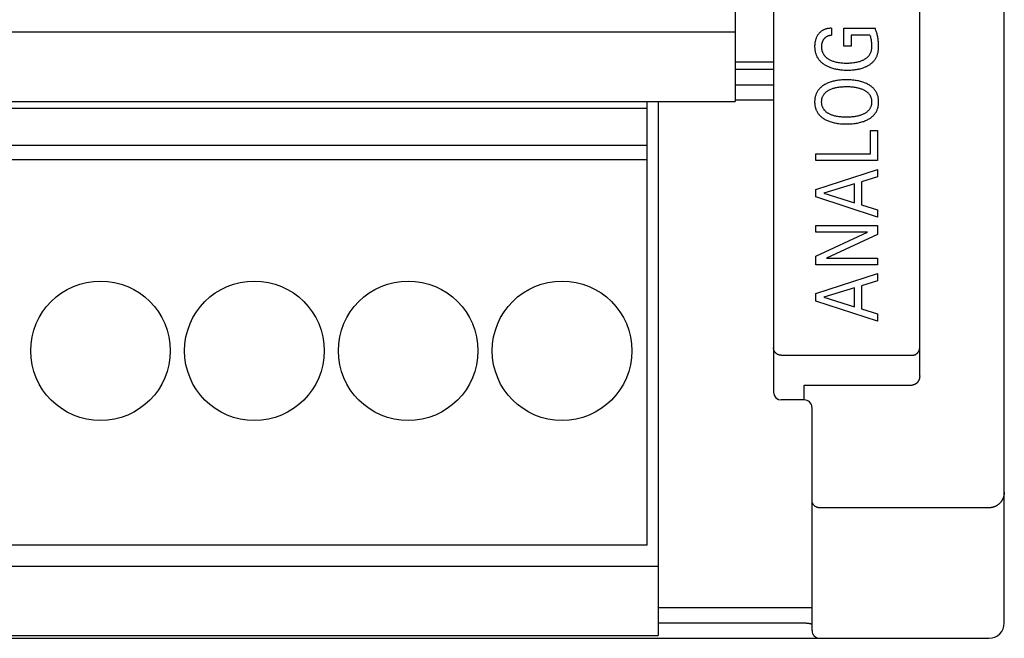
# Model space of a CAD drawing. Extents: x 0 to 594, y 0 to 420.
# Drawn here: x 133 to 159, y 216 to 232 of the extents above; entities that cross this region are included whole.
import ezdxf

# ---------------------------------------------------------------- set-up
doc = ezdxf.new("R2010")
doc.units = 0
doc.header["$LTSCALE"] = 32.67
doc.layers.add('20000_FRONT_O', color=7, linetype='CONTINUOUS')

msp = doc.modelspace()

# ---------------------------------------------------------------- linework, layer by layer
at = {"layer": '20000_FRONT_O', "color": 7, "linetype": 'CONTINUOUS'}
for p, q in [((158.697, 216.783), (158.697, 315.983)), ((156.497, 223.21), (156.497, 256.568)), ((151.697, 243.001), (151.697, 230.353)), ((152.697, 241.282), (152.697, 222.786)), ((154.205, 232.254), (154.205, 232.078)), ((154.525, 231.792), (154.525, 232.254)), ((154.525, 232.254), (155.335, 232.254)), ((122.697, 232.163), (151.697, 232.163)), ((154.715, 232.078), (154.715, 231.792)), ((155.2, 232.078), (154.715, 232.078)), ((154.715, 231.792), (154.525, 231.792)), ((151.697, 231.383), (152.697, 231.383)), ((152.697, 231.183), (151.697, 231.183)), ((151.697, 230.783), (152.697, 230.783)), ((149.407, 230.167), (120.987, 230.167)), ((122.697, 230.353), (151.697, 230.353)), ((149.407, 218.803), (149.407, 230.353)), ((149.697, 230.353), (149.697, 216.453)), ((152.697, 230.383), (151.697, 230.383)), ((155.215, 228.987), (155.215, 229.591)), ((155.215, 229.591), (155.397, 229.591)), ((155.397, 229.591), (155.397, 228.812)), ((149.407, 229.202), (120.987, 229.202)), ((153.797, 228.812), (153.797, 228.987)), ((153.797, 228.987), (155.215, 228.987)), ((149.407, 228.835), (120.987, 228.835)), ((155.397, 228.812), (153.797, 228.812)), ((153.797, 228.057), (155.397, 228.582)), ((155.397, 228.392), (154.98, 228.263)), ((155.397, 228.582), (155.397, 228.392)), ((154.798, 228.208), (154.003, 227.962)), ((154.798, 227.717), (154.798, 228.208)), ((154.98, 228.263), (154.98, 227.661)), ((153.797, 227.865), (153.797, 228.057)), ((155.397, 227.339), (153.797, 227.865)), ((154.003, 227.962), (154.798, 227.717)), ((154.98, 227.661), (155.397, 227.534)), ((155.397, 227.534), (155.397, 227.339)), ((153.797, 226.949), (153.797, 227.123)), ((153.797, 227.123), (155.397, 227.123)), ((155.397, 227.123), (155.397, 226.888)), ((153.797, 226.323), (155.138, 226.949)), ((155.138, 226.949), (153.797, 226.949)), ((155.397, 226.888), (154.07, 226.27)), ((153.797, 226.096), (153.797, 226.323)), ((155.397, 226.096), (153.797, 226.096)), ((154.07, 226.27), (155.397, 226.27)), ((155.397, 226.27), (155.397, 226.096)), ((153.797, 225.35), (155.397, 225.875)), ((155.397, 225.875), (155.397, 225.685)), ((155.397, 225.685), (154.98, 225.556)), ((154.98, 225.556), (154.98, 224.954)), ((153.797, 225.158), (153.797, 225.35)), ((154.798, 225.501), (154.003, 225.255)), ((154.798, 225.01), (154.798, 225.501)), ((155.397, 224.633), (153.797, 225.158)), ((154.003, 225.255), (154.798, 225.01)), ((154.98, 224.954), (155.397, 224.827)), ((155.397, 224.827), (155.397, 224.633)), ((152.697, 223.935), (152.697, 223.94)), ((152.697, 223.931), (152.697, 223.935)), ((152.697, 223.926), (152.697, 223.931)), ((152.698, 223.921), (152.697, 223.926)), ((152.698, 223.916), (152.698, 223.921)), ((152.699, 223.912), (152.698, 223.916)), ((152.7, 223.907), (152.699, 223.912)), ((152.701, 223.902), (152.7, 223.907)), ((152.702, 223.898), (152.701, 223.902)), ((152.703, 223.893), (152.702, 223.898)), ((152.704, 223.888), (152.703, 223.893)), ((152.706, 223.884), (152.704, 223.888)), ((152.707, 223.879), (152.706, 223.884)), ((152.709, 223.875), (152.707, 223.879)), ((152.71, 223.87), (152.709, 223.875)), ((152.712, 223.866), (152.71, 223.87)), ((152.714, 223.861), (152.712, 223.866)), ((152.716, 223.857), (152.714, 223.861)), ((152.719, 223.853), (152.716, 223.857)), ((152.721, 223.848), (152.719, 223.853)), ((152.723, 223.844), (152.721, 223.848)), ((152.726, 223.84), (152.723, 223.844)), ((152.728, 223.836), (152.726, 223.84)), ((152.731, 223.832), (152.728, 223.836)), ((152.734, 223.828), (152.731, 223.832)), ((152.737, 223.824), (152.734, 223.828)), ((152.74, 223.82), (152.737, 223.824)), ((152.743, 223.817), (152.74, 223.82)), ((152.746, 223.813), (152.743, 223.817)), ((152.75, 223.809), (152.746, 223.813)), ((152.753, 223.806), (152.75, 223.809)), ((152.756, 223.803), (152.753, 223.806)), ((152.76, 223.799), (152.756, 223.803)), ((152.764, 223.796), (152.76, 223.799)), ((152.767, 223.793), (152.764, 223.796)), ((152.771, 223.79), (152.767, 223.793)), ((152.775, 223.787), (152.771, 223.79)), ((152.779, 223.784), (152.775, 223.787)), ((152.783, 223.781), (152.779, 223.784)), ((152.787, 223.779), (152.783, 223.781)), ((152.791, 223.776), (152.787, 223.779)), ((152.795, 223.774), (152.791, 223.776)), ((152.799, 223.771), (152.795, 223.774)), ((152.804, 223.769), (152.799, 223.771)), ((152.808, 223.767), (152.804, 223.769)), ((152.812, 223.765), (152.808, 223.767)), ((152.817, 223.763), (152.812, 223.765)), ((152.821, 223.761), (152.817, 223.763)), ((152.826, 223.759), (152.821, 223.761)), ((152.83, 223.758), (152.826, 223.759)), ((152.835, 223.756), (152.83, 223.758)), ((156.361, 223.757), (156.366, 223.759)), ((156.366, 223.759), (156.37, 223.76)), ((156.37, 223.76), (156.375, 223.762)), ((156.375, 223.762), (156.38, 223.764)), ((156.38, 223.764), (156.384, 223.766)), ((156.384, 223.766), (156.388, 223.768)), ((156.388, 223.768), (156.393, 223.77)), ((156.393, 223.77), (156.397, 223.773)), ((156.397, 223.773), (156.401, 223.775)), ((156.401, 223.775), (156.405, 223.778)), ((156.405, 223.778), (156.409, 223.78)), ((156.409, 223.78), (156.413, 223.783)), ((156.413, 223.783), (156.417, 223.786)), ((156.417, 223.786), (156.421, 223.789)), ((156.421, 223.789), (156.425, 223.792)), ((156.425, 223.792), (156.429, 223.795)), ((156.429, 223.795), (156.432, 223.798)), ((156.432, 223.798), (156.436, 223.801)), ((156.436, 223.801), (156.439, 223.804)), ((156.439, 223.804), (156.443, 223.808)), ((156.443, 223.808), (156.446, 223.811)), ((156.446, 223.811), (156.449, 223.815)), ((156.449, 223.815), (156.452, 223.819)), ((156.452, 223.819), (156.455, 223.822)), ((156.455, 223.822), (156.458, 223.826)), ((156.458, 223.826), (156.461, 223.83)), ((156.461, 223.83), (156.464, 223.834)), ((156.464, 223.834), (156.467, 223.838)), ((156.467, 223.838), (156.469, 223.842)), ((156.469, 223.842), (156.472, 223.846)), ((156.472, 223.846), (156.474, 223.85)), ((156.474, 223.85), (156.476, 223.855)), ((156.476, 223.855), (156.479, 223.859)), ((156.479, 223.859), (156.481, 223.864)), ((156.481, 223.864), (156.482, 223.868)), ((156.482, 223.868), (156.484, 223.872)), ((156.484, 223.872), (156.486, 223.877)), ((156.486, 223.877), (156.487, 223.881)), ((156.487, 223.881), (156.489, 223.886)), ((156.489, 223.886), (156.49, 223.89)), ((156.49, 223.89), (156.491, 223.895)), ((156.491, 223.895), (156.492, 223.899)), ((156.492, 223.899), (156.493, 223.904)), ((156.493, 223.904), (156.494, 223.908)), ((156.494, 223.908), (156.495, 223.913)), ((156.495, 223.913), (156.496, 223.917)), ((156.496, 223.926), (156.497, 223.931)), ((156.496, 223.922), (156.496, 223.926)), ((156.496, 223.917), (156.496, 223.922)), ((156.497, 223.935), (156.497, 223.94)), ((156.497, 223.931), (156.497, 223.935)), ((152.84, 223.755), (152.835, 223.756)), ((152.844, 223.754), (152.84, 223.755)), ((152.849, 223.752), (152.844, 223.754)), ((152.854, 223.751), (152.849, 223.752)), ((152.859, 223.75), (152.854, 223.751)), ((152.863, 223.75), (152.859, 223.75)), ((152.868, 223.749), (152.863, 223.75)), ((152.873, 223.748), (152.868, 223.749)), ((152.878, 223.748), (152.873, 223.748)), ((152.882, 223.747), (152.878, 223.748)), ((152.887, 223.747), (152.882, 223.747)), ((152.892, 223.747), (152.887, 223.747)), ((152.897, 223.747), (152.892, 223.747)), ((152.897, 223.747), (156.297, 223.747)), ((156.297, 223.747), (156.302, 223.747)), ((156.302, 223.747), (156.307, 223.747)), ((156.307, 223.747), (156.312, 223.747)), ((156.312, 223.747), (156.317, 223.748)), ((156.317, 223.748), (156.322, 223.748)), ((156.322, 223.748), (156.327, 223.749)), ((156.327, 223.749), (156.332, 223.75)), ((156.332, 223.75), (156.337, 223.751)), ((156.337, 223.751), (156.342, 223.752)), ((156.342, 223.752), (156.347, 223.753)), ((156.347, 223.753), (156.352, 223.754)), ((156.352, 223.754), (156.356, 223.756)), ((156.356, 223.756), (156.361, 223.757)), ((156.375, 222.99), (156.37, 222.988)), ((156.379, 222.992), (156.375, 222.99)), ((156.384, 222.995), (156.379, 222.992)), ((156.388, 222.997), (156.384, 222.995)), ((156.392, 223), (156.388, 222.997)), ((156.397, 223.003), (156.392, 223)), ((156.401, 223.006), (156.397, 223.003)), ((156.405, 223.009), (156.401, 223.006)), ((156.409, 223.012), (156.405, 223.009)), ((156.413, 223.015), (156.409, 223.012)), ((156.416, 223.019), (156.413, 223.015)), ((156.42, 223.022), (156.416, 223.019)), ((156.424, 223.025), (156.42, 223.022)), ((156.428, 223.029), (156.424, 223.025)), ((156.431, 223.033), (156.428, 223.029)), ((156.434, 223.037), (156.431, 223.033)), ((156.438, 223.041), (156.434, 223.037)), ((156.442, 223.045), (156.438, 223.041)), ((156.445, 223.05), (156.442, 223.045)), ((156.449, 223.054), (156.445, 223.05)), ((156.452, 223.059), (156.449, 223.054)), ((156.455, 223.064), (156.452, 223.059)), ((156.458, 223.068), (156.455, 223.064)), ((156.461, 223.073), (156.458, 223.068)), ((156.464, 223.078), (156.461, 223.073)), ((156.466, 223.083), (156.464, 223.078)), ((156.469, 223.088), (156.466, 223.083)), ((156.471, 223.093), (156.469, 223.088)), ((156.474, 223.098), (156.471, 223.093)), ((156.476, 223.104), (156.474, 223.098)), ((156.478, 223.109), (156.476, 223.104)), ((156.48, 223.114), (156.478, 223.109)), ((156.482, 223.12), (156.48, 223.114)), ((156.484, 223.126), (156.482, 223.12)), ((156.486, 223.132), (156.484, 223.126)), ((156.488, 223.138), (156.486, 223.132)), ((156.489, 223.143), (156.488, 223.138)), ((156.49, 223.149), (156.489, 223.143)), ((156.492, 223.155), (156.49, 223.149)), ((156.493, 223.161), (156.492, 223.155)), ((156.494, 223.167), (156.493, 223.161)), ((156.495, 223.173), (156.494, 223.167)), ((156.496, 223.186), (156.495, 223.18)), ((156.495, 223.18), (156.495, 223.173)), ((156.497, 223.198), (156.496, 223.192)), ((156.496, 223.192), (156.496, 223.186)), ((156.497, 223.21), (156.497, 223.204)), ((156.497, 223.204), (156.497, 223.198)), ((152.697, 222.786), (152.712, 222.709)), ((153.497, 222.586), (153.497, 222.971)), ((153.497, 222.971), (156.297, 222.971)), ((156.302, 222.971), (156.297, 222.971)), ((156.306, 222.971), (156.302, 222.971)), ((156.311, 222.972), (156.306, 222.971)), ((156.316, 222.972), (156.311, 222.972)), ((156.32, 222.973), (156.316, 222.972)), ((156.325, 222.974), (156.32, 222.973)), ((156.33, 222.974), (156.325, 222.974)), ((156.334, 222.975), (156.33, 222.974)), ((156.339, 222.977), (156.334, 222.975)), ((156.343, 222.978), (156.339, 222.977)), ((156.348, 222.979), (156.343, 222.978)), ((156.353, 222.981), (156.348, 222.979)), ((156.357, 222.982), (156.353, 222.981)), ((156.361, 222.984), (156.357, 222.982)), ((156.366, 222.986), (156.361, 222.984)), ((156.37, 222.988), (156.366, 222.986)), ((152.712, 222.709), (152.756, 222.643)), ((152.756, 222.643), (152.824, 222.6)), ((152.824, 222.6), (152.897, 222.586)), ((153.497, 222.586), (152.897, 222.586)), ((153.697, 216.583), (153.697, 222.386)), ((158.697, 220.177), (158.696, 220.167)), ((158.697, 220.188), (158.697, 220.177)), ((153.697, 219.966), (153.697, 219.971)), ((153.697, 219.961), (153.697, 219.966)), ((153.697, 219.957), (153.697, 219.961)), ((153.698, 219.952), (153.697, 219.957)), ((153.698, 219.947), (153.698, 219.952)), ((153.699, 219.943), (153.698, 219.947)), ((153.7, 219.938), (153.699, 219.943)), ((153.701, 219.934), (153.7, 219.938)), ((153.702, 219.929), (153.701, 219.934)), ((153.703, 219.925), (153.702, 219.929)), ((153.704, 219.92), (153.703, 219.925)), ((153.705, 219.916), (153.704, 219.92)), ((158.597, 219.917), (158.591, 219.909)), ((158.604, 219.925), (158.597, 219.917)), ((158.611, 219.933), (158.604, 219.925)), ((158.617, 219.941), (158.611, 219.933)), ((158.623, 219.95), (158.617, 219.941)), ((158.629, 219.958), (158.623, 219.95)), ((158.634, 219.967), (158.629, 219.958)), ((158.639, 219.976), (158.634, 219.967)), ((158.645, 219.985), (158.639, 219.976)), ((158.649, 219.994), (158.645, 219.985)), ((158.654, 220.003), (158.649, 219.994)), ((158.658, 220.012), (158.654, 220.003)), ((158.662, 220.021), (158.658, 220.012)), ((158.666, 220.03), (158.662, 220.021)), ((158.67, 220.04), (158.666, 220.03)), ((158.673, 220.049), (158.67, 220.04)), ((158.677, 220.059), (158.673, 220.049)), ((158.68, 220.07), (158.677, 220.059)), ((158.683, 220.08), (158.68, 220.07)), ((158.686, 220.091), (158.683, 220.08)), ((158.688, 220.102), (158.686, 220.091)), ((158.69, 220.113), (158.688, 220.102)), ((158.692, 220.125), (158.69, 220.113)), ((158.694, 220.135), (158.692, 220.125)), ((158.695, 220.145), (158.694, 220.135)), ((158.696, 220.156), (158.695, 220.145)), ((158.696, 220.167), (158.696, 220.156)), ((153.707, 219.911), (153.705, 219.916)), ((153.708, 219.907), (153.707, 219.911)), ((153.71, 219.902), (153.708, 219.907)), ((153.712, 219.898), (153.71, 219.902)), ((153.714, 219.893), (153.712, 219.898)), ((153.716, 219.889), (153.714, 219.893)), ((153.718, 219.884), (153.716, 219.889)), ((153.72, 219.88), (153.718, 219.884)), ((153.723, 219.876), (153.72, 219.88)), ((153.725, 219.872), (153.723, 219.876)), ((153.728, 219.867), (153.725, 219.872)), ((153.731, 219.863), (153.728, 219.867)), ((153.733, 219.859), (153.731, 219.863)), ((153.736, 219.856), (153.733, 219.859)), ((153.739, 219.852), (153.736, 219.856)), ((153.742, 219.848), (153.739, 219.852)), ((153.746, 219.844), (153.742, 219.848)), ((153.749, 219.841), (153.746, 219.844)), ((153.752, 219.837), (153.749, 219.841)), ((153.756, 219.834), (153.752, 219.837)), ((153.759, 219.831), (153.756, 219.834)), ((153.763, 219.827), (153.759, 219.831)), ((153.766, 219.824), (153.763, 219.827)), ((153.77, 219.821), (153.766, 219.824)), ((153.774, 219.818), (153.77, 219.821)), ((153.778, 219.815), (153.774, 219.818)), ((153.782, 219.813), (153.778, 219.815)), ((153.786, 219.81), (153.782, 219.813)), ((153.79, 219.807), (153.786, 219.81)), ((153.794, 219.805), (153.79, 219.807)), ((153.798, 219.803), (153.794, 219.805)), ((153.803, 219.8), (153.798, 219.803)), ((153.807, 219.798), (153.803, 219.8)), ((153.811, 219.796), (153.807, 219.798)), ((153.816, 219.794), (153.811, 219.796)), ((153.82, 219.792), (153.816, 219.794)), ((153.825, 219.791), (153.82, 219.792)), ((153.829, 219.789), (153.825, 219.791)), ((153.834, 219.787), (153.829, 219.789)), ((153.839, 219.786), (153.834, 219.787)), ((153.843, 219.785), (153.839, 219.786)), ((153.848, 219.783), (153.843, 219.785)), ((153.853, 219.782), (153.848, 219.783)), ((153.857, 219.781), (153.853, 219.782)), ((153.862, 219.78), (153.857, 219.781)), ((153.867, 219.78), (153.862, 219.78)), ((153.872, 219.779), (153.867, 219.78)), ((153.877, 219.778), (153.872, 219.779)), ((153.882, 219.778), (153.877, 219.778)), ((153.887, 219.778), (153.882, 219.778)), ((153.892, 219.778), (153.887, 219.778)), ((153.897, 219.777), (153.892, 219.778)), ((158.297, 219.777), (153.897, 219.777)), ((158.307, 219.778), (158.297, 219.777)), ((158.318, 219.778), (158.307, 219.778)), ((158.328, 219.779), (158.318, 219.778)), ((158.338, 219.78), (158.328, 219.779)), ((158.348, 219.781), (158.338, 219.78)), ((158.359, 219.782), (158.348, 219.781)), ((158.369, 219.784), (158.359, 219.782)), ((158.379, 219.786), (158.369, 219.784)), ((158.389, 219.788), (158.379, 219.786)), ((158.399, 219.791), (158.389, 219.788)), ((158.409, 219.794), (158.399, 219.791)), ((158.419, 219.797), (158.409, 219.794)), ((158.428, 219.8), (158.419, 219.797)), ((158.438, 219.804), (158.428, 219.8)), ((158.448, 219.808), (158.438, 219.804)), ((158.457, 219.812), (158.448, 219.808)), ((158.467, 219.816), (158.457, 219.812)), ((158.476, 219.821), (158.467, 219.816)), ((158.485, 219.826), (158.476, 219.821)), ((158.494, 219.831), (158.485, 219.826)), ((158.503, 219.836), (158.494, 219.831)), ((158.512, 219.842), (158.503, 219.836)), ((158.52, 219.848), (158.512, 219.842)), ((158.529, 219.854), (158.52, 219.848)), ((158.537, 219.86), (158.529, 219.854)), ((158.545, 219.866), (158.537, 219.86)), ((158.553, 219.873), (158.545, 219.866)), ((158.561, 219.88), (158.553, 219.873)), ((158.569, 219.887), (158.561, 219.88)), ((158.576, 219.894), (158.569, 219.887)), ((158.584, 219.902), (158.576, 219.894)), ((158.591, 219.909), (158.584, 219.902)), ((149.407, 218.803), (120.987, 218.803)), ((120.697, 218.263), (149.697, 218.263)), ((149.697, 217.183), (153.697, 217.183)), ((149.697, 216.783), (153.505, 216.783)), ((153.505, 216.783), (153.514, 216.782)), ((153.514, 216.782), (153.522, 216.782)), ((153.522, 216.782), (153.531, 216.782)), ((153.531, 216.782), (153.539, 216.782)), ((153.539, 216.782), (153.547, 216.781)), ((153.547, 216.781), (153.556, 216.781)), ((153.556, 216.781), (153.564, 216.78)), ((153.564, 216.78), (153.573, 216.779)), ((153.573, 216.779), (153.579, 216.779)), ((153.579, 216.779), (153.586, 216.778)), ((153.586, 216.778), (153.592, 216.777)), ((153.592, 216.777), (153.599, 216.776)), ((153.599, 216.776), (153.605, 216.775)), ((153.605, 216.775), (153.612, 216.774)), ((153.612, 216.774), (153.618, 216.773)), ((153.618, 216.773), (153.625, 216.772)), ((153.625, 216.772), (153.631, 216.771)), ((153.631, 216.771), (153.637, 216.77)), ((153.637, 216.77), (153.641, 216.769)), ((153.641, 216.769), (153.644, 216.768)), ((153.644, 216.768), (153.647, 216.768)), ((153.647, 216.768), (153.65, 216.767)), ((153.65, 216.767), (153.653, 216.766)), ((153.653, 216.766), (153.656, 216.765)), ((153.656, 216.765), (153.659, 216.765)), ((153.659, 216.765), (153.662, 216.764)), ((153.662, 216.764), (153.665, 216.762)), ((153.665, 216.762), (153.669, 216.761)), ((153.669, 216.761), (153.672, 216.76)), ((153.672, 216.76), (153.675, 216.759)), ((153.675, 216.759), (153.678, 216.757)), ((153.678, 216.757), (153.681, 216.755)), ((153.681, 216.755), (153.683, 216.755)), ((153.683, 216.755), (153.684, 216.754)), ((153.684, 216.754), (153.685, 216.753)), ((153.685, 216.753), (153.686, 216.752)), ((153.686, 216.752), (153.688, 216.752)), ((153.688, 216.752), (153.689, 216.751)), ((153.689, 216.751), (153.69, 216.75)), ((153.69, 216.75), (153.691, 216.749)), ((153.691, 216.749), (153.692, 216.748)), ((153.692, 216.748), (153.693, 216.747)), ((153.693, 216.747), (153.694, 216.746)), ((153.694, 216.746), (153.695, 216.745)), ((153.695, 216.745), (153.695, 216.744)), ((153.695, 216.744), (153.696, 216.743)), ((153.696, 216.743), (153.696, 216.742)), ((153.696, 216.742), (153.697, 216.741)), ((153.697, 216.741), (153.697, 216.739)), ((153.697, 216.739), (153.697, 216.738)), ((114.097, 216.383), (158.297, 216.383)), ((120.697, 216.453), (149.697, 216.453))]:
    msp.add_line(p, q, dxfattribs=at)
for points in [[(154.205, 232.254), (154.188, 232.254), (154.17, 232.253), (154.153, 232.252), (154.135, 232.25), (154.118, 232.248), (154.101, 232.245), (154.084, 232.241), (154.067, 232.237), (154.052, 232.232), (154.037, 232.227), (154.022, 232.222), (154.008, 232.216), (153.993, 232.209), (153.979, 232.202), (153.966, 232.194), (153.953, 232.185), (153.94, 232.177), (153.928, 232.167), (153.916, 232.157), (153.904, 232.147), (153.893, 232.136), (153.883, 232.124), (153.872, 232.112), (153.863, 232.1), (153.852, 232.086), (153.842, 232.071), (153.833, 232.056), (153.824, 232.04), (153.816, 232.024), (153.809, 232.008), (153.801, 231.991), (153.795, 231.973), (153.789, 231.955), (153.784, 231.937), (153.78, 231.919), (153.776, 231.901), (153.773, 231.881), (153.77, 231.861), (153.768, 231.841), (153.766, 231.821), (153.765, 231.8), (153.765, 231.78), (153.765, 231.761), (153.766, 231.742), (153.767, 231.724), (153.769, 231.705), (153.772, 231.686), (153.775, 231.667), (153.778, 231.649), (153.782, 231.631), (153.787, 231.612), (153.792, 231.594), (153.798, 231.578), (153.804, 231.561), (153.811, 231.545), (153.818, 231.529), (153.826, 231.513), (153.835, 231.498), (153.844, 231.483), (153.853, 231.468), (153.863, 231.454), (153.874, 231.44), (153.886, 231.425), (153.898, 231.412), (153.91, 231.398), (153.924, 231.385), (153.937, 231.373), (153.951, 231.361), (153.965, 231.349), (153.98, 231.338), (153.995, 231.327), (154.01, 231.316), (154.028, 231.305), (154.046, 231.294), (154.064, 231.284), (154.083, 231.274), (154.101, 231.265), (154.12, 231.256), (154.14, 231.248), (154.159, 231.24), (154.179, 231.233), (154.204, 231.224), (154.229, 231.216), (154.254, 231.209), (154.279, 231.203), (154.305, 231.197), (154.331, 231.192), (154.357, 231.187), (154.383, 231.183), (154.412, 231.178), (154.442, 231.175), (154.472, 231.172), (154.502, 231.17), (154.532, 231.168), (154.561, 231.167), (154.591, 231.166), (154.621, 231.166)], [(154.621, 231.166), (154.65, 231.166), (154.679, 231.167), (154.708, 231.168), (154.737, 231.17), (154.766, 231.172), (154.795, 231.175), (154.823, 231.178), (154.852, 231.183), (154.877, 231.187), (154.902, 231.191), (154.926, 231.197), (154.951, 231.202), (154.975, 231.209), (154.999, 231.216), (155.023, 231.224), (155.047, 231.232), (155.066, 231.24), (155.084, 231.247), (155.103, 231.256), (155.121, 231.264), (155.138, 231.274), (155.156, 231.283), (155.173, 231.293), (155.19, 231.304), (155.206, 231.316), (155.22, 231.326), (155.234, 231.336), (155.247, 231.347), (155.26, 231.359), (155.273, 231.371), (155.285, 231.383), (155.297, 231.395), (155.309, 231.408), (155.319, 231.422), (155.33, 231.436), (155.34, 231.449), (155.349, 231.463), (155.358, 231.478), (155.366, 231.493), (155.373, 231.508), (155.381, 231.523), (155.387, 231.538), (155.393, 231.554), (155.399, 231.57), (155.404, 231.586), (155.409, 231.606), (155.414, 231.626), (155.418, 231.646), (155.421, 231.666), (155.424, 231.686), (155.426, 231.706), (155.427, 231.727), (155.428, 231.747), (155.429, 231.767), (155.429, 231.794), (155.428, 231.82), (155.427, 231.846), (155.426, 231.873), (155.424, 231.899), (155.421, 231.925), (155.418, 231.951), (155.415, 231.978), (155.41, 232.006), (155.405, 232.033), (155.4, 232.06), (155.394, 232.087), (155.387, 232.113), (155.381, 232.134), (155.375, 232.154), (155.368, 232.175), (155.36, 232.195), (155.352, 232.215), (155.344, 232.234), (155.335, 232.254)], [(153.971, 231.643), (153.968, 231.652), (153.965, 231.661), (153.963, 231.67), (153.961, 231.679), (153.959, 231.688), (153.957, 231.697), (153.955, 231.706), (153.954, 231.715), (153.953, 231.724), (153.952, 231.734), (153.951, 231.743), (153.951, 231.752), (153.95, 231.761), (153.95, 231.771), (153.95, 231.78), (153.95, 231.789), (153.95, 231.798), (153.951, 231.807), (153.952, 231.816), (153.953, 231.825), (153.954, 231.833), (153.955, 231.842), (153.956, 231.851), (153.958, 231.859), (153.96, 231.868), (153.962, 231.876), (153.964, 231.884), (153.967, 231.892), (153.97, 231.9), (153.973, 231.908), (153.976, 231.916), (153.979, 231.923), (153.983, 231.931), (153.986, 231.938), (153.99, 231.945), (153.994, 231.952), (153.999, 231.96), (154.003, 231.966), (154.008, 231.973), (154.012, 231.979), (154.017, 231.985), (154.022, 231.991), (154.027, 231.997), (154.032, 232.003), (154.037, 232.008), (154.043, 232.013), (154.049, 232.018), (154.055, 232.023), (154.061, 232.028), (154.067, 232.033), (154.073, 232.037), (154.079, 232.041), (154.085, 232.045), (154.092, 232.048), (154.099, 232.052), (154.105, 232.055), (154.112, 232.058), (154.119, 232.061), (154.126, 232.063), (154.134, 232.066), (154.142, 232.068), (154.149, 232.07), (154.157, 232.072), (154.165, 232.074), (154.173, 232.075), (154.181, 232.076), (154.189, 232.077), (154.197, 232.078), (154.205, 232.078)], [(155.2, 232.078), (155.207, 232.056), (155.214, 232.033), (155.221, 232.01), (155.226, 231.986), (155.231, 231.962), (155.235, 231.937), (155.239, 231.912), (155.242, 231.887), (155.244, 231.86), (155.246, 231.834), (155.247, 231.807), (155.247, 231.78), (155.247, 231.762), (155.246, 231.745), (155.244, 231.727), (155.242, 231.709), (155.239, 231.692), (155.235, 231.674), (155.231, 231.657), (155.226, 231.64), (155.221, 231.626), (155.216, 231.613), (155.21, 231.6), (155.203, 231.587), (155.196, 231.574), (155.188, 231.562), (155.18, 231.549), (155.171, 231.538), (155.162, 231.526), (155.151, 231.514), (155.138, 231.501), (155.126, 231.489), (155.113, 231.478), (155.099, 231.468), (155.085, 231.458), (155.07, 231.448), (155.056, 231.439), (155.038, 231.429), (155.021, 231.42), (155.003, 231.412), (154.985, 231.404), (154.967, 231.397), (154.949, 231.391), (154.93, 231.385), (154.905, 231.377), (154.879, 231.371), (154.853, 231.365), (154.828, 231.36), (154.802, 231.356), (154.775, 231.352), (154.745, 231.348), (154.714, 231.346), (154.684, 231.343), (154.653, 231.342), (154.623, 231.341), (154.592, 231.341), (154.562, 231.341), (154.532, 231.342), (154.502, 231.344), (154.473, 231.346), (154.443, 231.349), (154.413, 231.352), (154.388, 231.356), (154.362, 231.361), (154.337, 231.366), (154.312, 231.372), (154.286, 231.379), (154.262, 231.386), (154.243, 231.392), (154.225, 231.399), (154.207, 231.407), (154.189, 231.415), (154.171, 231.423), (154.154, 231.433), (154.137, 231.443), (154.123, 231.452), (154.109, 231.461), (154.095, 231.472), (154.081, 231.482), (154.069, 231.493), (154.056, 231.505), (154.044, 231.518), (154.033, 231.53), (154.024, 231.542), (154.016, 231.553), (154.008, 231.565), (154, 231.578), (153.993, 231.59), (153.987, 231.603), (153.981, 231.616), (153.976, 231.629), (153.971, 231.643)], [(155.181, 230.779), (155.159, 230.791), (155.137, 230.804), (155.113, 230.815), (155.09, 230.826), (155.066, 230.836), (155.042, 230.845), (155.018, 230.853), (154.99, 230.862), (154.962, 230.87), (154.934, 230.877), (154.905, 230.883), (154.877, 230.889), (154.848, 230.894), (154.82, 230.898), (154.781, 230.903), (154.742, 230.907), (154.704, 230.909), (154.665, 230.911), (154.626, 230.912), (154.587, 230.913), (154.549, 230.912), (154.511, 230.911), (154.473, 230.909), (154.435, 230.906), (154.397, 230.902), (154.36, 230.897), (154.332, 230.893), (154.303, 230.888), (154.275, 230.882), (154.248, 230.876), (154.22, 230.868), (154.193, 230.86), (154.165, 230.852), (154.141, 230.843), (154.118, 230.833), (154.094, 230.823), (154.071, 230.812), (154.049, 230.801), (154.026, 230.788), (154.004, 230.775), (153.988, 230.764), (153.972, 230.753), (153.956, 230.741), (153.941, 230.729), (153.926, 230.716), (153.911, 230.703), (153.898, 230.689), (153.884, 230.674), (153.872, 230.659), (153.86, 230.645), (153.849, 230.63), (153.839, 230.614), (153.83, 230.598), (153.821, 230.582), (153.812, 230.566), (153.805, 230.549), (153.798, 230.531), (153.792, 230.514), (153.786, 230.495), (153.781, 230.476), (153.777, 230.457), (153.773, 230.437), (153.77, 230.418), (153.768, 230.398), (153.766, 230.378), (153.765, 230.358), (153.765, 230.339), (153.765, 230.319), (153.766, 230.299), (153.768, 230.279), (153.77, 230.259), (153.773, 230.239), (153.776, 230.22), (153.781, 230.2), (153.786, 230.181), (153.792, 230.162), (153.798, 230.145), (153.805, 230.128), (153.812, 230.111), (153.82, 230.094), (153.829, 230.078), (153.839, 230.062), (153.849, 230.046), (153.86, 230.031), (153.871, 230.016), (153.884, 230.001), (153.897, 229.987), (153.911, 229.973), (153.925, 229.96), (153.94, 229.947), (153.955, 229.935), (153.971, 229.923), (153.987, 229.912), (154.003, 229.901), (154.011, 229.897)], [(154.011, 229.897), (154.031, 229.885), (154.053, 229.873), (154.074, 229.862), (154.096, 229.852), (154.119, 229.843), (154.141, 229.834), (154.164, 229.826), (154.191, 229.817), (154.219, 229.809), (154.246, 229.802), (154.274, 229.795), (154.302, 229.79), (154.33, 229.785), (154.359, 229.78), (154.397, 229.775), (154.435, 229.772), (154.473, 229.769), (154.511, 229.767), (154.549, 229.766), (154.587, 229.765), (154.626, 229.766), (154.665, 229.767), (154.704, 229.769), (154.743, 229.771), (154.781, 229.775), (154.82, 229.78), (154.849, 229.784), (154.877, 229.789), (154.906, 229.795), (154.934, 229.801), (154.962, 229.808), (154.99, 229.816), (155.018, 229.825), (155.043, 229.833), (155.067, 229.842), (155.091, 229.852), (155.114, 229.862), (155.137, 229.873), (155.16, 229.886), (155.183, 229.899), (155.2, 229.909), (155.216, 229.92), (155.232, 229.932), (155.248, 229.944), (155.263, 229.957), (155.278, 229.97), (155.293, 229.984), (155.306, 229.999), (155.319, 230.014), (155.331, 230.028), (155.342, 230.043), (155.353, 230.059), (155.362, 230.075), (155.372, 230.091), (155.38, 230.108), (155.388, 230.125), (155.395, 230.143), (155.401, 230.16), (155.407, 230.179), (155.413, 230.199), (155.417, 230.218), (155.421, 230.238), (155.424, 230.258), (155.426, 230.278), (155.427, 230.298), (155.428, 230.318), (155.429, 230.339), (155.428, 230.359), (155.427, 230.379), (155.426, 230.399), (155.424, 230.419), (155.421, 230.439), (155.417, 230.458), (155.413, 230.478), (155.407, 230.497), (155.401, 230.516), (155.395, 230.534), (155.388, 230.551), (155.38, 230.569), (155.371, 230.585), (155.362, 230.602), (155.352, 230.618), (155.342, 230.633), (155.331, 230.648), (155.319, 230.663), (155.306, 230.678), (155.292, 230.693), (155.277, 230.707), (155.262, 230.72), (155.247, 230.733), (155.231, 230.745), (155.215, 230.757), (155.198, 230.768), (155.181, 230.779)], [(154.152, 230.654), (154.171, 230.663), (154.19, 230.672), (154.21, 230.68), (154.229, 230.687), (154.249, 230.693), (154.27, 230.699), (154.294, 230.706), (154.318, 230.712), (154.343, 230.717), (154.368, 230.721), (154.392, 230.725), (154.417, 230.728), (154.446, 230.731), (154.475, 230.734), (154.503, 230.735), (154.532, 230.737), (154.561, 230.737), (154.59, 230.738), (154.619, 230.737), (154.648, 230.737), (154.678, 230.736), (154.707, 230.734), (154.736, 230.731), (154.765, 230.728), (154.791, 230.725), (154.816, 230.721), (154.841, 230.717), (154.866, 230.712), (154.891, 230.707), (154.916, 230.7), (154.934, 230.695), (154.952, 230.689), (154.97, 230.683), (154.988, 230.676), (155.006, 230.669), (155.024, 230.662), (155.041, 230.653), (155.055, 230.646), (155.068, 230.639), (155.082, 230.631), (155.095, 230.622), (155.108, 230.613), (155.121, 230.604), (155.133, 230.594), (155.144, 230.584), (155.156, 230.573), (155.165, 230.563), (155.174, 230.552), (155.183, 230.541), (155.191, 230.53), (155.199, 230.518), (155.206, 230.506), (155.213, 230.493), (155.219, 230.481), (155.224, 230.468), (155.229, 230.454), (155.234, 230.44), (155.237, 230.426), (155.241, 230.412), (155.243, 230.397), (155.245, 230.383), (155.246, 230.368), (155.247, 230.353), (155.247, 230.339), (155.247, 230.324), (155.246, 230.309), (155.245, 230.294), (155.243, 230.28), (155.241, 230.265), (155.237, 230.251), (155.234, 230.237), (155.229, 230.223), (155.224, 230.209), (155.219, 230.196), (155.213, 230.184), (155.206, 230.172), (155.199, 230.16), (155.191, 230.148), (155.183, 230.136), (155.174, 230.125), (155.165, 230.115), (155.156, 230.105), (155.144, 230.094), (155.133, 230.084), (155.12, 230.074), (155.108, 230.064), (155.095, 230.056), (155.082, 230.047), (155.068, 230.039), (155.055, 230.032), (155.041, 230.025)], [(155.041, 230.025), (155.024, 230.016), (155.006, 230.009), (154.988, 230.002), (154.97, 229.995), (154.952, 229.989), (154.934, 229.983), (154.915, 229.978), (154.89, 229.971), (154.865, 229.966), (154.84, 229.961), (154.815, 229.957), (154.79, 229.953), (154.765, 229.95), (154.736, 229.947), (154.706, 229.944), (154.677, 229.942), (154.648, 229.941), (154.619, 229.941), (154.59, 229.94), (154.561, 229.941), (154.532, 229.941), (154.503, 229.943), (154.475, 229.944), (154.446, 229.947), (154.417, 229.95), (154.392, 229.953), (154.368, 229.957), (154.343, 229.961), (154.318, 229.966), (154.294, 229.972), (154.27, 229.979), (154.251, 229.984), (154.233, 229.99), (154.216, 229.996), (154.198, 230.003), (154.18, 230.01), (154.163, 230.018), (154.146, 230.026), (154.133, 230.034), (154.119, 230.041), (154.106, 230.049), (154.094, 230.058), (154.081, 230.067), (154.069, 230.076), (154.057, 230.086), (154.046, 230.096), (154.035, 230.107), (154.026, 230.117), (154.017, 230.127), (154.009, 230.138), (154.001, 230.15), (153.993, 230.161), (153.986, 230.173), (153.98, 230.186), (153.974, 230.198), (153.969, 230.211), (153.964, 230.224), (153.96, 230.238), (153.956, 230.252), (153.953, 230.266), (153.951, 230.281), (153.949, 230.295), (153.948, 230.309), (153.947, 230.324), (153.947, 230.339), (153.947, 230.353), (153.948, 230.368), (153.949, 230.382), (153.951, 230.397), (153.953, 230.411), (153.956, 230.425), (153.96, 230.439), (153.964, 230.453), (153.969, 230.467), (153.974, 230.48), (153.98, 230.492), (153.986, 230.504), (153.993, 230.516), (154.001, 230.528), (154.009, 230.539), (154.017, 230.55), (154.026, 230.561), (154.035, 230.571), (154.046, 230.582), (154.057, 230.592), (154.069, 230.602), (154.081, 230.611), (154.094, 230.62), (154.106, 230.629), (154.119, 230.637), (154.133, 230.644), (154.146, 230.652), (154.152, 230.654)]]:
    msp.add_lwpolyline(points, dxfattribs=at)
for centre in [(135.197, 223.863), (139.197, 223.863), (143.197, 223.863), (147.197, 223.863)]:
    msp.add_circle(centre, 1.815, dxfattribs=at)
for centre, radius, start, end in [((153.497, 222.386), 0.2, 3.8543, 90), ((158.297, 216.783), 0.4, 270, 360), ((153.897, 216.583), 0.2, 180, 270)]:
    msp.add_arc(centre, radius, start, end, dxfattribs=at)

doc.saveas('drawing.dxf')
